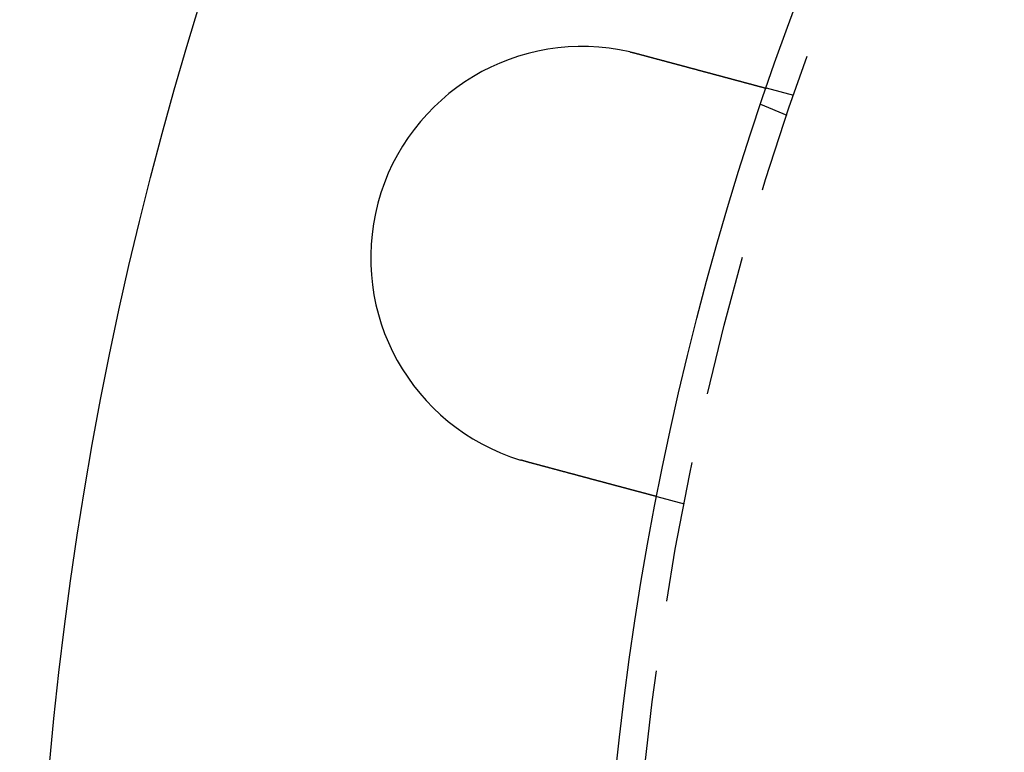
# Model space of a CAD drawing. Extents: x -150 to 650, y -850 to 117.
# Drawn here: x -131 to -96, y -688 to -662 of the extents above; entities that cross this region are included whole.
import ezdxf

# ---------------------------------------------------------------- set-up
doc = ezdxf.new("R2010")
doc.units = 0
doc.header["$LTSCALE"] = 20
doc.linetypes.add('HIDDEN', pattern=[0.375, 0.25, -0.125])
doc.layers.get('0').update_dxf_attribs({"linetype": 'CONTINUOUS'})

# ---------------------------------------------------------------- blocks, each defined once
blk = doc.blocks.new('A$C0E9CB8A7')
at = {"color": 1, "linetype": 'HIDDEN'}
for p, q in [((-103.09524, 35.38886), (-104.06344, 35.64829)), ((-103.33433, 34.68454), (-104.26038, 35.06812)), ((-106.97753, 20.89997), (-107.94573, 21.1594))]:
    blk.add_line(p, q, dxfattribs=at)
at = {"color": 3}
for points in [[(-108.905, 36.9411, 0), (-108.903, 36.9407, 0), (-108.901, 36.9402, 0), (-108.899, 36.9398, 0), (-108.897, 36.9393, 0), (-108.895, 36.9389, 0), (-108.893, 36.9384, 0), (-108.892, 36.9379, 0), (-108.89, 36.9375, 0), (-108.888, 36.937, 0), (-108.886, 36.9366, 0), (-108.884, 36.9361, 0), (-108.882, 36.9356, 0), (-108.88, 36.9352, 0), (-108.878, 36.9347, 0), (-108.876, 36.9343, 0), (-108.874, 36.9338, 0), (-108.872, 36.9333, 0), (-108.87, 36.9329, 0), (-108.868, 36.9324, 0), (-108.866, 36.9319, 0), (-108.864, 36.9315, 0), (-108.862, 36.931, 0), (-108.86, 36.9306, 0), (-108.858, 36.9301, 0), (-108.856, 36.9296, 0), (-108.854, 36.9292, 0), (-108.852, 36.9287, 0), (-108.85, 36.9282, 0), (-108.848, 36.9277, 0), (-108.846, 36.9273, 0), (-108.845, 36.9268, 0), (-108.843, 36.9263, 0), (-108.841, 36.9259, 0), (-108.839, 36.9254, 0), (-108.837, 36.9249, 0), (-108.835, 36.9244, 0), (-108.833, 36.924, 0), (-108.831, 36.9235, 0), (-108.829, 36.923, 0), (-108.827, 36.9225, 0), (-108.825, 36.9221, 0), (-108.823, 36.9216, 0), (-108.821, 36.9211, 0), (-108.819, 36.9206, 0), (-108.817, 36.9202, 0), (-108.815, 36.9197, 0), (-108.813, 36.9192, 0), (-108.811, 36.9187, 0), (-108.809, 36.9183, 0), (-108.807, 36.9178, 0), (-108.805, 36.9173, 0), (-108.803, 36.9168, 0), (-108.802, 36.9163, 0), (-108.8, 36.9158, 0), (-108.798, 36.9154, 0), (-108.796, 36.9149, 0), (-108.794, 36.9144, 0), (-108.792, 36.9139, 0), (-108.79, 36.9134, 0), (-108.788, 36.9129, 0), (-108.786, 36.9125, 0), (-108.784, 36.912, 0), (-108.782, 36.9115, 0), (-108.78, 36.911, 0), (-108.778, 36.9105, 0), (-108.776, 36.91, 0), (-108.774, 36.9095, 0), (-108.772, 36.909, 0), (-108.77, 36.9085, 0), (-108.768, 36.9081, 0), (-108.766, 36.9076, 0), (-108.764, 36.9071, 0), (-108.762, 36.9066, 0), (-108.761, 36.9061, 0), (-108.759, 36.9056, 0), (-108.757, 36.9051, 0), (-108.755, 36.9046, 0), (-108.753, 36.9041, 0), (-108.751, 36.9036, 0), (-108.749, 36.9031, 0), (-108.747, 36.9026, 0), (-108.745, 36.9021, 0), (-108.743, 36.9016, 0), (-108.741, 36.9011, 0), (-108.739, 36.9006, 0), (-108.737, 36.9001, 0), (-108.735, 36.8996, 0), (-108.733, 36.8991, 0), (-108.731, 36.8986, 0), (-108.729, 36.8981, 0), (-108.727, 36.8976, 0), (-108.725, 36.8971, 0), (-108.724, 36.8966, 0), (-108.722, 36.8961, 0), (-108.72, 36.8956, 0), (-108.718, 36.8951, 0), (-108.716, 36.8946, 0), (-108.714, 36.8941, 0), (-108.712, 36.8936, 0), (-108.71, 36.8931, 0), (-108.708, 36.8926, 0), (-108.706, 36.8921, 0), (-108.704, 36.8916, 0), (-108.702, 36.8911, 0), (-108.7, 36.8906, 0), (-108.698, 36.89, 0), (-108.696, 36.8895, 0), (-108.694, 36.889, 0), (-108.692, 36.8885, 0), (-108.69, 36.888, 0), (-108.688, 36.8875, 0), (-108.687, 36.887, 0), (-108.685, 36.8865, 0), (-108.683, 36.8859, 0), (-108.681, 36.8854, 0), (-108.679, 36.8849, 0), (-108.677, 36.8844, 0), (-108.675, 36.8839, 0), (-108.673, 36.8834, 0), (-108.671, 36.8829, 0), (-108.669, 36.8823, 0), (-108.667, 36.8818, 0), (-108.665, 36.8813, 0), (-108.663, 36.8808, 0), (-108.661, 36.8803, 0), (-108.659, 36.8797, 0), (-108.657, 36.8792, 0)], [(-108.657, 36.8792, 0), (-108.645, 36.8759, 0), (-108.632, 36.8725, 0), (-108.62, 36.8691, 0), (-108.607, 36.8658, 0), (-108.594, 36.8624, 0), (-108.582, 36.859, 0), (-108.569, 36.8556, 0), (-108.557, 36.8522, 0), (-108.544, 36.8488, 0), (-108.531, 36.8454, 0), (-108.518, 36.842, 0), (-108.506, 36.8386, 0), (-108.493, 36.8352, 0), (-108.48, 36.8318, 0), (-108.467, 36.8283, 0), (-108.455, 36.8249, 0), (-108.442, 36.8215, 0), (-108.429, 36.8181, 0), (-108.416, 36.8146, 0), (-108.403, 36.8112, 0), (-108.391, 36.8078, 0), (-108.378, 36.8043, 0), (-108.365, 36.8009, 0), (-108.352, 36.7974, 0), (-108.339, 36.794, 0), (-108.326, 36.7905, 0), (-108.313, 36.7871, 0), (-108.301, 36.7836, 0), (-108.288, 36.7802, 0), (-108.275, 36.7767, 0), (-108.262, 36.7733, 0), (-108.249, 36.7698, 0), (-108.236, 36.7663, 0), (-108.223, 36.7629, 0), (-108.21, 36.7594, 0), (-108.197, 36.756, 0), (-108.184, 36.7525, 0), (-108.171, 36.749, 0), (-108.159, 36.7456, 0), (-108.146, 36.7421, 0), (-108.133, 36.7386, 0), (-108.12, 36.7352, 0), (-108.107, 36.7317, 0), (-108.094, 36.7283, 0), (-108.081, 36.7248, 0), (-108.068, 36.7213, 0), (-108.055, 36.7179, 0), (-108.042, 36.7144, 0), (-108.029, 36.711, 0), (-108.016, 36.7075, 0), (-108.004, 36.704, 0), (-107.991, 36.7006, 0), (-107.978, 36.6971, 0), (-107.965, 36.6937, 0), (-107.952, 36.6902, 0), (-107.939, 36.6868, 0), (-107.926, 36.6834, 0), (-107.914, 36.6799, 0), (-107.901, 36.6765, 0), (-107.888, 36.673, 0), (-107.875, 36.6696, 0), (-107.862, 36.6662, 0), (-107.849, 36.6627, 0), (-107.837, 36.6593, 0), (-107.824, 36.6559, 0), (-107.811, 36.6525, 0), (-107.798, 36.6491, 0), (-107.786, 36.6456, 0), (-107.773, 36.6422, 0), (-107.76, 36.6388, 0), (-107.747, 36.6354, 0), (-107.735, 36.632, 0), (-107.722, 36.6286, 0), (-107.709, 36.6252, 0), (-107.697, 36.6219, 0), (-107.684, 36.6185, 0), (-107.672, 36.6151, 0), (-107.659, 36.6117, 0), (-107.646, 36.6084, 0), (-107.634, 36.605, 0), (-107.621, 36.6016, 0), (-107.609, 36.5983, 0), (-107.596, 36.5949, 0), (-107.584, 36.5916, 0), (-107.571, 36.5883, 0), (-107.559, 36.5849, 0), (-107.547, 36.5816, 0), (-107.534, 36.5783, 0), (-107.522, 36.575, 0), (-107.509, 36.5717, 0), (-107.497, 36.5683, 0), (-107.485, 36.5651, 0), (-107.473, 36.5618, 0), (-107.46, 36.5585, 0), (-107.448, 36.5552, 0), (-107.436, 36.5519, 0), (-107.424, 36.5487, 0), (-107.412, 36.5454, 0), (-107.399, 36.5422, 0), (-107.387, 36.5389, 0), (-107.375, 36.5357, 0), (-107.363, 36.5325, 0), (-107.351, 36.5292, 0), (-107.339, 36.526, 0), (-107.327, 36.5228, 0), (-107.315, 36.5196, 0), (-107.303, 36.5164, 0), (-107.292, 36.5133, 0), (-107.28, 36.5101, 0), (-107.268, 36.5069, 0), (-107.256, 36.5038, 0), (-107.244, 36.5006, 0), (-107.233, 36.4975, 0), (-107.221, 36.4943, 0), (-107.209, 36.4912, 0), (-107.198, 36.4881, 0), (-107.186, 36.485, 0), (-107.175, 36.4819, 0), (-107.163, 36.4788, 0), (-107.152, 36.4758, 0), (-107.14, 36.4727, 0), (-107.129, 36.4696, 0), (-107.117, 36.4666, 0), (-107.106, 36.4636, 0), (-107.095, 36.4605, 0), (-107.084, 36.4575, 0), (-107.072, 36.4545, 0), (-107.061, 36.4515, 0), (-107.05, 36.4485, 0), (-107.039, 36.4455, 0), (-107.028, 36.4426, 0), (-107.017, 36.4396, 0), (-107.005, 36.4366, 0), (-106.994, 36.4336, 0), (-106.983, 36.4306, 0), (-106.972, 36.4276, 0), (-106.961, 36.4246, 0), (-106.949, 36.4216, 0), (-106.938, 36.4185, 0), (-106.927, 36.4155, 0), (-106.916, 36.4125, 0), (-106.904, 36.4095, 0), (-106.893, 36.4065, 0), (-106.882, 36.4034, 0), (-106.87, 36.4004, 0), (-106.859, 36.3974, 0), (-106.848, 36.3944, 0), (-106.836, 36.3913, 0), (-106.825, 36.3883, 0), (-106.814, 36.3852, 0), (-106.802, 36.3822, 0), (-106.791, 36.3792, 0), (-106.78, 36.3761, 0), (-106.768, 36.3731, 0), (-106.757, 36.37, 0), (-106.746, 36.367, 0), (-106.734, 36.364, 0), (-106.723, 36.3609, 0), (-106.712, 36.3579, 0), (-106.7, 36.3548, 0), (-106.689, 36.3518, 0), (-106.678, 36.3487, 0), (-106.666, 36.3457, 0), (-106.655, 36.3427, 0), (-106.643, 36.3396, 0), (-106.632, 36.3366, 0), (-106.621, 36.3335, 0), (-106.609, 36.3305, 0), (-106.598, 36.3274, 0), (-106.587, 36.3244, 0), (-106.575, 36.3214, 0), (-106.564, 36.3183, 0), (-106.553, 36.3153, 0), (-106.541, 36.3123, 0), (-106.53, 36.3092, 0), (-106.519, 36.3062, 0), (-106.507, 36.3032, 0), (-106.496, 36.3001, 0), (-106.485, 36.2971, 0), (-106.474, 36.2941, 0), (-106.462, 36.2911, 0), (-106.451, 36.2881, 0), (-106.44, 36.2851, 0), (-106.429, 36.282, 0), (-106.417, 36.279, 0), (-106.406, 36.276, 0), (-106.395, 36.273, 0), (-106.384, 36.27, 0), (-106.373, 36.267, 0), (-106.361, 36.264, 0), (-106.35, 36.2611, 0), (-106.339, 36.2581, 0), (-106.328, 36.2551, 0), (-106.317, 36.2521, 0), (-106.306, 36.2492, 0), (-106.295, 36.2462, 0), (-106.284, 36.2432, 0), (-106.273, 36.2403, 0), (-106.262, 36.2373, 0), (-106.251, 36.2344, 0), (-106.24, 36.2314, 0), (-106.229, 36.2285, 0), (-106.218, 36.2256, 0), (-106.207, 36.2227, 0), (-106.196, 36.2197, 0), (-106.185, 36.2168, 0), (-106.174, 36.2139, 0), (-106.164, 36.211, 0), (-106.153, 36.2081, 0), (-106.142, 36.2052, 0), (-106.131, 36.2023, 0), (-106.12, 36.1995, 0), (-106.11, 36.1966, 0), (-106.099, 36.1937, 0), (-106.088, 36.1909, 0), (-106.078, 36.188, 0), (-106.067, 36.1852, 0), (-106.057, 36.1823, 0), (-106.046, 36.1795, 0), (-106.035, 36.1767, 0), (-106.025, 36.1739, 0), (-106.014, 36.1711, 0), (-106.004, 36.1683, 0), (-105.994, 36.1655, 0), (-105.983, 36.1627, 0), (-105.973, 36.1599, 0), (-105.962, 36.1571, 0), (-105.952, 36.1544, 0), (-105.942, 36.1516, 0), (-105.932, 36.1488, 0), (-105.921, 36.1461, 0), (-105.911, 36.1434, 0), (-105.901, 36.1406, 0), (-105.891, 36.1379, 0), (-105.881, 36.1352, 0), (-105.871, 36.1325, 0), (-105.861, 36.1298, 0), (-105.85, 36.1271, 0), (-105.84, 36.1244, 0), (-105.831, 36.1218, 0), (-105.821, 36.1191, 0), (-105.811, 36.1165, 0), (-105.801, 36.1138, 0), (-105.791, 36.1112, 0), (-105.781, 36.1086, 0), (-105.771, 36.1059, 0), (-105.762, 36.1033, 0), (-105.752, 36.1007, 0), (-105.742, 36.0981, 0), (-105.733, 36.0956, 0), (-105.723, 36.093, 0), (-105.714, 36.0904, 0), (-105.704, 36.0879, 0), (-105.695, 36.0853, 0), (-105.685, 36.0828, 0), (-105.676, 36.0803, 0), (-105.666, 36.0778, 0), (-105.657, 36.0753, 0), (-105.648, 36.0728, 0), (-105.638, 36.0703, 0), (-105.629, 36.0678, 0), (-105.62, 36.0654, 0), (-105.611, 36.0629, 0), (-105.602, 36.0605, 0), (-105.593, 36.058, 0), (-105.584, 36.0556, 0), (-105.575, 36.0532, 0), (-105.566, 36.0508, 0), (-105.557, 36.0484, 0), (-105.548, 36.046, 0), (-105.539, 36.0437, 0), (-105.53, 36.0413, 0), (-105.522, 36.039, 0), (-105.513, 36.0367, 0), (-105.504, 36.0343, 0), (-105.496, 36.032, 0), (-105.487, 36.0297, 0), (-105.478, 36.0274, 0), (-105.47, 36.0252, 0), (-105.461, 36.0229, 0), (-105.453, 36.0206, 0), (-105.444, 36.0183, 0), (-105.436, 36.016, 0), (-105.427, 36.0138, 0), (-105.419, 36.0115, 0), (-105.41, 36.0092, 0), (-105.402, 36.0069, 0), (-105.393, 36.0047, 0), (-105.385, 36.0024, 0), (-105.377, 36.0001, 0), (-105.368, 35.9979, 0), (-105.36, 35.9956, 0), (-105.351, 35.9933, 0), (-105.343, 35.9911, 0), (-105.334, 35.9888, 0), (-105.326, 35.9865, 0), (-105.317, 35.9843, 0), (-105.309, 35.982, 0), (-105.301, 35.9798, 0), (-105.292, 35.9775, 0), (-105.284, 35.9753, 0), (-105.275, 35.9731, 0), (-105.267, 35.9708, 0), (-105.259, 35.9686, 0), (-105.25, 35.9663, 0), (-105.242, 35.9641, 0), (-105.234, 35.9619, 0), (-105.226, 35.9597, 0), (-105.217, 35.9574, 0), (-105.209, 35.9552, 0), (-105.201, 35.953, 0), (-105.192, 35.9508, 0), (-105.184, 35.9486, 0), (-105.176, 35.9464, 0), (-105.168, 35.9442, 0), (-105.16, 35.942, 0), (-105.152, 35.9398, 0), (-105.143, 35.9377, 0), (-105.135, 35.9355, 0), (-105.127, 35.9333, 0), (-105.119, 35.9311, 0), (-105.111, 35.929, 0), (-105.103, 35.9268, 0), (-105.095, 35.9247, 0), (-105.087, 35.9225, 0), (-105.079, 35.9204, 0), (-105.071, 35.9182, 0), (-105.063, 35.9161, 0), (-105.055, 35.914, 0), (-105.047, 35.9119, 0), (-105.039, 35.9098, 0), (-105.031, 35.9077, 0), (-105.024, 35.9056, 0), (-105.016, 35.9035, 0), (-105.008, 35.9014, 0), (-105, 35.8993, 0), (-104.992, 35.8972, 0), (-104.985, 35.8952, 0), (-104.977, 35.8931, 0), (-104.969, 35.891, 0), (-104.962, 35.889, 0), (-104.954, 35.887, 0), (-104.947, 35.8849, 0), (-104.939, 35.8829, 0), (-104.932, 35.8809, 0), (-104.924, 35.8789, 0), (-104.917, 35.8769, 0), (-104.909, 35.8749, 0), (-104.902, 35.8729, 0), (-104.894, 35.8709, 0), (-104.887, 35.8689, 0), (-104.88, 35.867, 0), (-104.872, 35.865, 0), (-104.865, 35.8631, 0), (-104.858, 35.8612, 0), (-104.851, 35.8592, 0), (-104.844, 35.8573, 0), (-104.836, 35.8554, 0), (-104.829, 35.8535, 0), (-104.822, 35.8516, 0), (-104.815, 35.8497, 0), (-104.808, 35.8478, 0), (-104.801, 35.846, 0), (-104.794, 35.8441, 0), (-104.787, 35.8423, 0), (-104.781, 35.8404, 0), (-104.774, 35.8386, 0), (-104.767, 35.8368, 0), (-104.76, 35.835, 0), (-104.753, 35.8332, 0), (-104.747, 35.8314, 0), (-104.74, 35.8296, 0), (-104.733, 35.8278, 0), (-104.727, 35.826, 0), (-104.72, 35.8243, 0), (-104.714, 35.8225, 0), (-104.707, 35.8208, 0), (-104.701, 35.819, 0), (-104.694, 35.8173, 0), (-104.688, 35.8156, 0), (-104.682, 35.8139, 0), (-104.675, 35.8122, 0), (-104.669, 35.8105, 0), (-104.663, 35.8089, 0), (-104.656, 35.8072, 0), (-104.65, 35.8055, 0), (-104.644, 35.8039, 0), (-104.638, 35.8022, 0), (-104.632, 35.8006, 0), (-104.626, 35.799, 0), (-104.62, 35.7974, 0), (-104.614, 35.7958, 0), (-104.608, 35.7942, 0), (-104.602, 35.7926, 0), (-104.596, 35.7911, 0), (-104.59, 35.7895, 0), (-104.585, 35.7879, 0), (-104.579, 35.7864, 0), (-104.573, 35.7849, 0), (-104.568, 35.7834, 0), (-104.562, 35.7818, 0), (-104.556, 35.7804, 0), (-104.551, 35.7789, 0), (-104.545, 35.7774, 0), (-104.54, 35.7759, 0), (-104.534, 35.7745, 0), (-104.529, 35.773, 0), (-104.524, 35.7716, 0), (-104.518, 35.7701, 0), (-104.513, 35.7687, 0), (-104.508, 35.7673, 0), (-104.502, 35.7659, 0), (-104.497, 35.7645, 0), (-104.492, 35.7632, 0), (-104.487, 35.7618, 0), (-104.482, 35.7604, 0), (-104.477, 35.7591, 0), (-104.472, 35.7578, 0), (-104.467, 35.7564, 0), (-104.462, 35.7551, 0), (-104.457, 35.7538, 0), (-104.453, 35.7525, 0), (-104.448, 35.7513, 0), (-104.443, 35.75, 0), (-104.438, 35.7487, 0), (-104.434, 35.7475, 0), (-104.429, 35.7463, 0), (-104.424, 35.745, 0), (-104.42, 35.7438, 0), (-104.415, 35.7426, 0), (-104.411, 35.7414, 0), (-104.406, 35.7402, 0), (-104.402, 35.7389, 0), (-104.397, 35.7377, 0), (-104.393, 35.7366, 0), (-104.388, 35.7354, 0), (-104.384, 35.7342, 0), (-104.38, 35.733, 0), (-104.375, 35.7318, 0), (-104.371, 35.7307, 0), (-104.367, 35.7295, 0), (-104.362, 35.7283, 0), (-104.358, 35.7272, 0), (-104.354, 35.7261, 0), (-104.349, 35.7249, 0), (-104.345, 35.7238, 0), (-104.341, 35.7227, 0), (-104.337, 35.7215, 0), (-104.333, 35.7204, 0), (-104.329, 35.7193, 0), (-104.324, 35.7182, 0), (-104.32, 35.7171, 0), (-104.316, 35.716, 0), (-104.312, 35.715, 0), (-104.308, 35.7139, 0), (-104.304, 35.7128, 0), (-104.3, 35.7118, 0), (-104.296, 35.7107, 0), (-104.293, 35.7097, 0), (-104.289, 35.7086, 0), (-104.285, 35.7076, 0), (-104.281, 35.7066, 0), (-104.277, 35.7056, 0), (-104.273, 35.7046, 0), (-104.27, 35.7036, 0), (-104.266, 35.7026, 0), (-104.262, 35.7016, 0), (-104.259, 35.7006, 0), (-104.255, 35.6996, 0), (-104.251, 35.6987, 0), (-104.248, 35.6977, 0), (-104.244, 35.6968, 0), (-104.241, 35.6958, 0), (-104.237, 35.6949, 0), (-104.234, 35.694, 0), (-104.23, 35.693, 0), (-104.227, 35.6921, 0), (-104.224, 35.6912, 0), (-104.22, 35.6903, 0), (-104.217, 35.6895, 0), (-104.214, 35.6886, 0), (-104.211, 35.6877, 0), (-104.207, 35.6869, 0), (-104.204, 35.686, 0), (-104.201, 35.6852, 0), (-104.198, 35.6844, 0), (-104.195, 35.6835, 0), (-104.192, 35.6827, 0), (-104.189, 35.6819, 0), (-104.186, 35.6811, 0), (-104.183, 35.6803, 0), (-104.18, 35.6796, 0), (-104.177, 35.6788, 0), (-104.174, 35.678, 0), (-104.172, 35.6773, 0), (-104.169, 35.6765, 0), (-104.166, 35.6758, 0), (-104.164, 35.6751, 0), (-104.161, 35.6744, 0), (-104.158, 35.6737, 0), (-104.156, 35.673, 0), (-104.153, 35.6723, 0), (-104.151, 35.6717, 0), (-104.148, 35.671, 0), (-104.146, 35.6703, 0), (-104.143, 35.6697, 0), (-104.141, 35.6691, 0), (-104.139, 35.6685, 0), (-104.136, 35.6678, 0), (-104.134, 35.6672, 0), (-104.132, 35.6667, 0), (-104.13, 35.6661, 0), (-104.128, 35.6655, 0), (-104.126, 35.6649, 0), (-104.124, 35.6644, 0), (-104.121, 35.6638, 0), (-104.12, 35.6633, 0), (-104.118, 35.6628, 0), (-104.116, 35.6623, 0), (-104.114, 35.6618, 0), (-104.112, 35.6613, 0), (-104.11, 35.6608, 0), (-104.108, 35.6603, 0), (-104.107, 35.6598, 0), (-104.105, 35.6594, 0), (-104.103, 35.6589, 0), (-104.102, 35.6585, 0), (-104.1, 35.6581, 0), (-104.098, 35.6577, 0), (-104.097, 35.6573, 0), (-104.095, 35.6569, 0), (-104.094, 35.6565, 0), (-104.093, 35.6561, 0), (-104.091, 35.6557, 0), (-104.09, 35.6553, 0), (-104.088, 35.655, 0), (-104.087, 35.6546, 0), (-104.086, 35.6543, 0), (-104.085, 35.654, 0), (-104.084, 35.6537, 0), (-104.082, 35.6534, 0), (-104.081, 35.6531, 0), (-104.08, 35.6528, 0), (-104.079, 35.6525, 0), (-104.078, 35.6522, 0), (-104.077, 35.652, 0), (-104.076, 35.6517, 0), (-104.075, 35.6515, 0), (-104.074, 35.6512, 0), (-104.074, 35.651, 0), (-104.073, 35.6508, 0), (-104.072, 35.6506, 0), (-104.071, 35.6504, 0), (-104.071, 35.6502, 0), (-104.07, 35.65, 0), (-104.069, 35.6499, 0), (-104.069, 35.6497, 0), (-104.068, 35.6495, 0), (-104.068, 35.6494, 0), (-104.067, 35.6493, 0), (-104.067, 35.6491, 0), (-104.066, 35.649, 0), (-104.066, 35.6489, 0), (-104.065, 35.6488, 0), (-104.065, 35.6487, 0), (-104.065, 35.6486, 0), (-104.064, 35.6486, 0), (-104.064, 35.6485, 0), (-104.064, 35.6484, 0), (-104.064, 35.6484, 0), (-104.064, 35.6484, 0), (-104.064, 35.6483, 0), (-104.064, 35.6483, 0), (-104.063, 35.6483, 0), (-104.063, 35.6483, 0)], [(-112.54, 22.3903, 0), (-112.542, 22.3909, 0), (-112.544, 22.3914, 0), (-112.545, 22.3919, 0), (-112.547, 22.3924, 0), (-112.549, 22.3929, 0), (-112.551, 22.3935, 0), (-112.553, 22.394, 0), (-112.555, 22.3945, 0), (-112.557, 22.395, 0), (-112.559, 22.3956, 0), (-112.561, 22.3961, 0), (-112.563, 22.3966, 0), (-112.565, 22.3972, 0), (-112.567, 22.3977, 0), (-112.569, 22.3982, 0), (-112.571, 22.3987, 0), (-112.573, 22.3993, 0), (-112.575, 22.3998, 0), (-112.577, 22.4003, 0), (-112.579, 22.4009, 0), (-112.58, 22.4014, 0), (-112.582, 22.4019, 0), (-112.584, 22.4025, 0), (-112.586, 22.403, 0), (-112.588, 22.4035, 0), (-112.59, 22.4041, 0), (-112.592, 22.4046, 0), (-112.594, 22.4051, 0), (-112.596, 22.4057, 0), (-112.598, 22.4062, 0), (-112.6, 22.4067, 0), (-112.602, 22.4073, 0), (-112.604, 22.4078, 0), (-112.606, 22.4084, 0), (-112.608, 22.4089, 0), (-112.61, 22.4094, 0), (-112.612, 22.41, 0), (-112.613, 22.4105, 0), (-112.615, 22.4111, 0), (-112.617, 22.4116, 0), (-112.619, 22.4121, 0), (-112.621, 22.4127, 0), (-112.623, 22.4132, 0), (-112.625, 22.4138, 0), (-112.627, 22.4143, 0), (-112.629, 22.4149, 0), (-112.631, 22.4154, 0), (-112.633, 22.4159, 0), (-112.635, 22.4165, 0), (-112.637, 22.417, 0), (-112.639, 22.4176, 0), (-112.641, 22.4181, 0), (-112.643, 22.4187, 0), (-112.644, 22.4192, 0), (-112.646, 22.4198, 0), (-112.648, 22.4203, 0), (-112.65, 22.4209, 0), (-112.652, 22.4214, 0), (-112.654, 22.422, 0), (-112.656, 22.4225, 0), (-112.658, 22.4231, 0), (-112.66, 22.4236, 0), (-112.662, 22.4242, 0), (-112.664, 22.4247, 0), (-112.666, 22.4253, 0), (-112.668, 22.4259, 0), (-112.67, 22.4264, 0), (-112.672, 22.427, 0), (-112.673, 22.4275, 0), (-112.675, 22.4281, 0), (-112.677, 22.4286, 0), (-112.679, 22.4292, 0), (-112.681, 22.4298, 0), (-112.683, 22.4303, 0), (-112.685, 22.4309, 0), (-112.687, 22.4314, 0), (-112.689, 22.432, 0), (-112.691, 22.4326, 0), (-112.693, 22.4331, 0), (-112.695, 22.4337, 0), (-112.697, 22.4342, 0), (-112.699, 22.4348, 0), (-112.701, 22.4354, 0), (-112.702, 22.4359, 0), (-112.704, 22.4365, 0), (-112.706, 22.4371, 0), (-112.708, 22.4376, 0), (-112.71, 22.4382, 0), (-112.712, 22.4388, 0), (-112.714, 22.4393, 0), (-112.716, 22.4399, 0), (-112.718, 22.4405, 0), (-112.72, 22.441, 0), (-112.722, 22.4416, 0), (-112.724, 22.4422, 0), (-112.726, 22.4427, 0), (-112.728, 22.4433, 0), (-112.729, 22.4439, 0), (-112.731, 22.4445, 0), (-112.733, 22.445, 0), (-112.735, 22.4456, 0), (-112.737, 22.4462, 0), (-112.739, 22.4467, 0), (-112.741, 22.4473, 0), (-112.743, 22.4479, 0), (-112.745, 22.4485, 0), (-112.747, 22.449, 0), (-112.749, 22.4496, 0), (-112.751, 22.4502, 0), (-112.753, 22.4508, 0), (-112.754, 22.4513, 0), (-112.756, 22.4519, 0), (-112.758, 22.4525, 0), (-112.76, 22.4531, 0), (-112.762, 22.4537, 0), (-112.764, 22.4542, 0), (-112.766, 22.4548, 0), (-112.768, 22.4554, 0), (-112.77, 22.456, 0), (-112.772, 22.4566, 0), (-112.774, 22.4572, 0), (-112.776, 22.4577, 0), (-112.778, 22.4583, 0), (-112.78, 22.4589, 0), (-112.781, 22.4595, 0), (-112.783, 22.4601, 0), (-112.785, 22.4607, 0)], [(-107.946, 21.1594, 0), (-107.946, 21.1594, 0), (-107.946, 21.1594, 0), (-107.946, 21.1594, 0), (-107.946, 21.1595, 0), (-107.946, 21.1595, 0), (-107.946, 21.1596, 0), (-107.947, 21.1596, 0), (-107.947, 21.1597, 0), (-107.947, 21.1597, 0), (-107.947, 21.1598, 0), (-107.948, 21.1599, 0), (-107.948, 21.16, 0), (-107.948, 21.1601, 0), (-107.949, 21.1602, 0), (-107.949, 21.1604, 0), (-107.95, 21.1605, 0), (-107.95, 21.1607, 0), (-107.951, 21.1608, 0), (-107.952, 21.161, 0), (-107.952, 21.1611, 0), (-107.953, 21.1613, 0), (-107.954, 21.1615, 0), (-107.954, 21.1617, 0), (-107.955, 21.1619, 0), (-107.956, 21.1621, 0), (-107.957, 21.1624, 0), (-107.958, 21.1626, 0), (-107.959, 21.1628, 0), (-107.959, 21.1631, 0), (-107.96, 21.1633, 0), (-107.961, 21.1636, 0), (-107.962, 21.1639, 0), (-107.964, 21.1642, 0), (-107.965, 21.1645, 0), (-107.966, 21.1648, 0), (-107.967, 21.1651, 0), (-107.968, 21.1654, 0), (-107.969, 21.1658, 0), (-107.971, 21.1661, 0), (-107.972, 21.1665, 0), (-107.973, 21.1668, 0), (-107.975, 21.1672, 0), (-107.976, 21.1676, 0), (-107.978, 21.168, 0), (-107.979, 21.1684, 0), (-107.981, 21.1688, 0), (-107.982, 21.1692, 0), (-107.984, 21.1696, 0), (-107.986, 21.1701, 0), (-107.987, 21.1705, 0), (-107.989, 21.171, 0), (-107.991, 21.1714, 0), (-107.992, 21.1719, 0), (-107.994, 21.1724, 0), (-107.996, 21.1729, 0), (-107.998, 21.1734, 0), (-108, 21.1739, 0), (-108.002, 21.1744, 0), (-108.004, 21.175, 0), (-108.006, 21.1755, 0), (-108.008, 21.176, 0), (-108.01, 21.1766, 0), (-108.012, 21.1772, 0), (-108.014, 21.1778, 0), (-108.016, 21.1784, 0), (-108.019, 21.179, 0), (-108.021, 21.1796, 0), (-108.023, 21.1802, 0), (-108.026, 21.1808, 0), (-108.028, 21.1815, 0), (-108.03, 21.1821, 0), (-108.033, 21.1828, 0), (-108.035, 21.1834, 0), (-108.038, 21.1841, 0), (-108.041, 21.1848, 0), (-108.043, 21.1855, 0), (-108.046, 21.1862, 0), (-108.048, 21.1869, 0), (-108.051, 21.1877, 0), (-108.054, 21.1884, 0), (-108.057, 21.1891, 0), (-108.06, 21.1899, 0), (-108.062, 21.1907, 0), (-108.065, 21.1914, 0), (-108.068, 21.1922, 0), (-108.071, 21.193, 0), (-108.074, 21.1938, 0), (-108.077, 21.1946, 0), (-108.08, 21.1955, 0), (-108.083, 21.1963, 0), (-108.087, 21.1971, 0), (-108.09, 21.198, 0), (-108.093, 21.1988, 0), (-108.096, 21.1997, 0), (-108.099, 21.2006, 0), (-108.103, 21.2015, 0), (-108.106, 21.2023, 0), (-108.109, 21.2032, 0), (-108.113, 21.2042, 0), (-108.116, 21.2051, 0), (-108.12, 21.206, 0), (-108.123, 21.2069, 0), (-108.127, 21.2079, 0), (-108.13, 21.2088, 0), (-108.134, 21.2098, 0), (-108.137, 21.2107, 0), (-108.141, 21.2117, 0), (-108.145, 21.2127, 0), (-108.148, 21.2137, 0), (-108.152, 21.2147, 0), (-108.156, 21.2157, 0), (-108.159, 21.2167, 0), (-108.163, 21.2177, 0), (-108.167, 21.2187, 0), (-108.171, 21.2197, 0), (-108.175, 21.2208, 0), (-108.179, 21.2218, 0), (-108.183, 21.2229, 0), (-108.187, 21.2239, 0), (-108.191, 21.225, 0), (-108.195, 21.2261, 0), (-108.199, 21.2272, 0), (-108.203, 21.2282, 0), (-108.207, 21.2293, 0), (-108.211, 21.2304, 0), (-108.215, 21.2315, 0), (-108.219, 21.2327, 0), (-108.223, 21.2338, 0), (-108.228, 21.2349, 0), (-108.232, 21.236, 0), (-108.236, 21.2372, 0), (-108.24, 21.2383, 0), (-108.245, 21.2395, 0), (-108.249, 21.2406, 0), (-108.253, 21.2418, 0), (-108.258, 21.2429, 0), (-108.262, 21.2441, 0), (-108.266, 21.2453, 0), (-108.271, 21.2465, 0), (-108.275, 21.2477, 0), (-108.28, 21.2489, 0), (-108.284, 21.2501, 0), (-108.289, 21.2513, 0), (-108.293, 21.2525, 0), (-108.298, 21.2537, 0), (-108.302, 21.2549, 0), (-108.307, 21.2561, 0), (-108.311, 21.2574, 0), (-108.316, 21.2586, 0), (-108.321, 21.2598, 0), (-108.325, 21.2611, 0), (-108.33, 21.2624, 0), (-108.335, 21.2637, 0), (-108.34, 21.2649, 0), (-108.344, 21.2662, 0), (-108.349, 21.2676, 0), (-108.354, 21.2689, 0), (-108.359, 21.2702, 0), (-108.364, 21.2716, 0), (-108.369, 21.2729, 0), (-108.374, 21.2743, 0), (-108.38, 21.2756, 0), (-108.385, 21.277, 0), (-108.39, 21.2784, 0), (-108.395, 21.2798, 0), (-108.4, 21.2813, 0), (-108.406, 21.2827, 0), (-108.411, 21.2841, 0), (-108.417, 21.2856, 0), (-108.422, 21.287, 0), (-108.428, 21.2885, 0), (-108.433, 21.29, 0), (-108.439, 21.2915, 0), (-108.444, 21.293, 0), (-108.45, 21.2945, 0), (-108.455, 21.296, 0), (-108.461, 21.2975, 0), (-108.467, 21.2991, 0), (-108.473, 21.3006, 0), (-108.479, 21.3022, 0), (-108.484, 21.3037, 0), (-108.49, 21.3053, 0), (-108.496, 21.3069, 0), (-108.502, 21.3085, 0), (-108.508, 21.3101, 0), (-108.514, 21.3117, 0), (-108.52, 21.3134, 0), (-108.526, 21.315, 0), (-108.533, 21.3166, 0), (-108.539, 21.3183, 0), (-108.545, 21.32, 0), (-108.551, 21.3216, 0), (-108.558, 21.3233, 0), (-108.564, 21.325, 0), (-108.57, 21.3267, 0), (-108.577, 21.3284, 0), (-108.583, 21.3302, 0), (-108.589, 21.3319, 0), (-108.596, 21.3336, 0), (-108.602, 21.3354, 0), (-108.609, 21.3371, 0), (-108.616, 21.3389, 0), (-108.622, 21.3407, 0), (-108.629, 21.3425, 0), (-108.636, 21.3443, 0), (-108.642, 21.3461, 0), (-108.649, 21.3479, 0), (-108.656, 21.3497, 0), (-108.663, 21.3515, 0), (-108.67, 21.3534, 0), (-108.677, 21.3552, 0), (-108.684, 21.3571, 0), (-108.69, 21.359, 0), (-108.697, 21.3608, 0), (-108.705, 21.3627, 0), (-108.712, 21.3646, 0), (-108.719, 21.3665, 0), (-108.726, 21.3684, 0), (-108.733, 21.3703, 0), (-108.74, 21.3723, 0), (-108.747, 21.3742, 0), (-108.755, 21.3761, 0), (-108.762, 21.3781, 0), (-108.769, 21.3801, 0), (-108.777, 21.382, 0), (-108.784, 21.384, 0), (-108.791, 21.386, 0), (-108.799, 21.388, 0), (-108.806, 21.39, 0), (-108.814, 21.392, 0), (-108.821, 21.394, 0), (-108.829, 21.396, 0), (-108.836, 21.3981, 0), (-108.844, 21.4001, 0), (-108.852, 21.4022, 0), (-108.859, 21.4042, 0), (-108.867, 21.4063, 0), (-108.875, 21.4083, 0), (-108.883, 21.4104, 0), (-108.89, 21.4125, 0), (-108.898, 21.4146, 0), (-108.906, 21.4167, 0), (-108.914, 21.4188, 0), (-108.922, 21.4209, 0), (-108.929, 21.423, 0), (-108.937, 21.4251, 0), (-108.945, 21.4272, 0), (-108.953, 21.4294, 0), (-108.961, 21.4315, 0), (-108.969, 21.4336, 0), (-108.977, 21.4358, 0), (-108.985, 21.4379, 0), (-108.993, 21.4401, 0), (-109.001, 21.4422, 0), (-109.009, 21.4444, 0), (-109.018, 21.4466, 0), (-109.026, 21.4488, 0), (-109.034, 21.4509, 0), (-109.042, 21.4531, 0), (-109.05, 21.4553, 0), (-109.058, 21.4575, 0), (-109.067, 21.4597, 0), (-109.075, 21.4619, 0), (-109.083, 21.4641, 0), (-109.091, 21.4663, 0), (-109.1, 21.4686, 0), (-109.108, 21.4708, 0), (-109.116, 21.473, 0), (-109.124, 21.4752, 0), (-109.133, 21.4775, 0), (-109.141, 21.4797, 0), (-109.149, 21.4819, 0), (-109.158, 21.4842, 0), (-109.166, 21.4864, 0), (-109.175, 21.4887, 0), (-109.183, 21.4909, 0), (-109.191, 21.4931, 0), (-109.2, 21.4954, 0), (-109.208, 21.4977, 0), (-109.217, 21.4999, 0), (-109.225, 21.5022, 0), (-109.233, 21.5044, 0), (-109.242, 21.5067, 0), (-109.25, 21.509, 0), (-109.259, 21.5112, 0), (-109.267, 21.5135, 0), (-109.276, 21.5158, 0), (-109.284, 21.5181, 0), (-109.293, 21.5203, 0), (-109.301, 21.5226, 0), (-109.31, 21.5249, 0), (-109.318, 21.5272, 0), (-109.327, 21.5294, 0), (-109.335, 21.5317, 0), (-109.344, 21.534, 0), (-109.352, 21.5363, 0), (-109.361, 21.5386, 0), (-109.369, 21.5408, 0), (-109.378, 21.5431, 0), (-109.386, 21.5454, 0), (-109.395, 21.5478, 0), (-109.404, 21.5501, 0), (-109.413, 21.5524, 0), (-109.421, 21.5548, 0), (-109.43, 21.5572, 0), (-109.439, 21.5595, 0), (-109.448, 21.5619, 0), (-109.457, 21.5643, 0), (-109.466, 21.5667, 0), (-109.475, 21.5692, 0), (-109.484, 21.5716, 0), (-109.493, 21.574, 0), (-109.502, 21.5765, 0), (-109.511, 21.5789, 0), (-109.521, 21.5814, 0), (-109.53, 21.5839, 0), (-109.539, 21.5864, 0), (-109.549, 21.5889, 0), (-109.558, 21.5914, 0), (-109.567, 21.5939, 0), (-109.577, 21.5965, 0), (-109.586, 21.599, 0), (-109.596, 21.6015, 0), (-109.605, 21.6041, 0), (-109.615, 21.6067, 0), (-109.625, 21.6093, 0), (-109.634, 21.6118, 0), (-109.644, 21.6144, 0), (-109.654, 21.6171, 0), (-109.663, 21.6197, 0), (-109.673, 21.6223, 0), (-109.683, 21.6249, 0), (-109.693, 21.6276, 0), (-109.703, 21.6302, 0), (-109.713, 21.6329, 0), (-109.723, 21.6356, 0), (-109.733, 21.6382, 0), (-109.743, 21.6409, 0), (-109.753, 21.6436, 0), (-109.763, 21.6463, 0), (-109.773, 21.649, 0), (-109.783, 21.6517, 0), (-109.793, 21.6545, 0), (-109.804, 21.6572, 0), (-109.814, 21.66, 0), (-109.824, 21.6627, 0), (-109.834, 21.6655, 0), (-109.845, 21.6682, 0), (-109.855, 21.671, 0), (-109.865, 21.6738, 0), (-109.876, 21.6766, 0), (-109.886, 21.6794, 0), (-109.897, 21.6822, 0), (-109.907, 21.685, 0), (-109.918, 21.6878, 0), (-109.928, 21.6906, 0), (-109.939, 21.6935, 0), (-109.949, 21.6963, 0), (-109.96, 21.6991, 0), (-109.971, 21.702, 0), (-109.981, 21.7048, 0), (-109.992, 21.7077, 0), (-110.003, 21.7106, 0), (-110.014, 21.7135, 0), (-110.024, 21.7163, 0), (-110.035, 21.7192, 0), (-110.046, 21.7221, 0), (-110.057, 21.725, 0), (-110.068, 21.7279, 0), (-110.078, 21.7308, 0), (-110.089, 21.7338, 0), (-110.1, 21.7367, 0), (-110.111, 21.7396, 0), (-110.122, 21.7426, 0), (-110.133, 21.7455, 0), (-110.144, 21.7484, 0), (-110.155, 21.7514, 0), (-110.166, 21.7543, 0), (-110.177, 21.7573, 0), (-110.188, 21.7603, 0), (-110.199, 21.7632, 0), (-110.21, 21.7662, 0), (-110.222, 21.7692, 0), (-110.233, 21.7722, 0), (-110.244, 21.7752, 0), (-110.255, 21.7782, 0), (-110.266, 21.7811, 0), (-110.277, 21.7841, 0), (-110.288, 21.7871, 0), (-110.3, 21.7901, 0), (-110.311, 21.7932, 0), (-110.322, 21.7962, 0), (-110.333, 21.7992, 0), (-110.345, 21.8022, 0), (-110.356, 21.8052, 0), (-110.367, 21.8082, 0), (-110.378, 21.8113, 0), (-110.39, 21.8143, 0), (-110.401, 21.8173, 0), (-110.412, 21.8203, 0), (-110.424, 21.8234, 0), (-110.435, 21.8264, 0), (-110.446, 21.8294, 0), (-110.458, 21.8325, 0), (-110.469, 21.8355, 0), (-110.48, 21.8386, 0), (-110.492, 21.8416, 0), (-110.503, 21.8446, 0), (-110.514, 21.8477, 0), (-110.526, 21.8507, 0), (-110.537, 21.8538, 0), (-110.548, 21.8568, 0), (-110.56, 21.8599, 0), (-110.571, 21.8629, 0), (-110.583, 21.8659, 0), (-110.594, 21.869, 0), (-110.605, 21.872, 0), (-110.617, 21.8751, 0), (-110.628, 21.8781, 0), (-110.639, 21.8812, 0), (-110.651, 21.8842, 0), (-110.662, 21.8872, 0), (-110.673, 21.8903, 0), (-110.685, 21.8933, 0), (-110.696, 21.8964, 0), (-110.707, 21.8994, 0), (-110.719, 21.9024, 0), (-110.73, 21.9055, 0), (-110.741, 21.9085, 0), (-110.753, 21.9115, 0), (-110.764, 21.9146, 0), (-110.775, 21.9176, 0), (-110.787, 21.9206, 0), (-110.798, 21.9236, 0), (-110.809, 21.9266, 0), (-110.82, 21.9297, 0), (-110.832, 21.9327, 0), (-110.843, 21.9357, 0), (-110.854, 21.9387, 0), (-110.865, 21.9417, 0), (-110.876, 21.9447, 0), (-110.888, 21.9477, 0), (-110.899, 21.9507, 0), (-110.91, 21.9537, 0), (-110.921, 21.9567, 0), (-110.932, 21.9596, 0), (-110.943, 21.9626, 0), (-110.955, 21.9656, 0), (-110.966, 21.9686, 0), (-110.977, 21.9716, 0), (-110.988, 21.9747, 0), (-111, 21.9777, 0), (-111.011, 21.9807, 0), (-111.022, 21.9838, 0), (-111.034, 21.9869, 0), (-111.045, 21.9899, 0), (-111.057, 21.993, 0), (-111.068, 21.9961, 0), (-111.08, 21.9992, 0), (-111.092, 22.0023, 0), (-111.103, 22.0055, 0), (-111.115, 22.0086, 0), (-111.127, 22.0117, 0), (-111.138, 22.0149, 0), (-111.15, 22.018, 0), (-111.162, 22.0212, 0), (-111.174, 22.0244, 0), (-111.186, 22.0275, 0), (-111.198, 22.0307, 0), (-111.21, 22.0339, 0), (-111.221, 22.0371, 0), (-111.233, 22.0404, 0), (-111.246, 22.0436, 0), (-111.258, 22.0468, 0), (-111.27, 22.05, 0), (-111.282, 22.0533, 0), (-111.294, 22.0565, 0), (-111.306, 22.0598, 0), (-111.318, 22.063, 0), (-111.33, 22.0663, 0), (-111.343, 22.0696, 0), (-111.355, 22.0729, 0), (-111.367, 22.0762, 0), (-111.379, 22.0795, 0), (-111.392, 22.0828, 0), (-111.404, 22.0861, 0), (-111.416, 22.0894, 0), (-111.429, 22.0927, 0), (-111.441, 22.096, 0), (-111.454, 22.0994, 0), (-111.466, 22.1027, 0), (-111.479, 22.106, 0), (-111.491, 22.1094, 0), (-111.504, 22.1127, 0), (-111.516, 22.1161, 0), (-111.529, 22.1195, 0), (-111.541, 22.1228, 0), (-111.554, 22.1262, 0), (-111.567, 22.1296, 0), (-111.579, 22.133, 0), (-111.592, 22.1364, 0), (-111.604, 22.1397, 0), (-111.617, 22.1431, 0), (-111.63, 22.1465, 0), (-111.642, 22.1499, 0), (-111.655, 22.1533, 0), (-111.668, 22.1568, 0), (-111.681, 22.1602, 0), (-111.693, 22.1636, 0), (-111.706, 22.167, 0), (-111.719, 22.1704, 0), (-111.732, 22.1739, 0), (-111.745, 22.1773, 0), (-111.757, 22.1807, 0), (-111.77, 22.1841, 0), (-111.783, 22.1876, 0), (-111.796, 22.191, 0), (-111.809, 22.1945, 0), (-111.822, 22.1979, 0), (-111.834, 22.2014, 0), (-111.847, 22.2048, 0), (-111.86, 22.2083, 0), (-111.873, 22.2117, 0), (-111.886, 22.2152, 0), (-111.899, 22.2186, 0), (-111.912, 22.2221, 0), (-111.925, 22.2255, 0), (-111.937, 22.229, 0), (-111.95, 22.2324, 0), (-111.963, 22.2359, 0), (-111.976, 22.2394, 0), (-111.989, 22.2428, 0), (-112.002, 22.2463, 0), (-112.015, 22.2498, 0), (-112.028, 22.2532, 0), (-112.041, 22.2567, 0), (-112.054, 22.2601, 0), (-112.067, 22.2636, 0), (-112.08, 22.2671, 0), (-112.093, 22.2705, 0), (-112.105, 22.274, 0), (-112.118, 22.2775, 0), (-112.131, 22.2809, 0), (-112.144, 22.2844, 0), (-112.157, 22.2878, 0), (-112.17, 22.2913, 0), (-112.183, 22.2947, 0), (-112.196, 22.2982, 0), (-112.209, 22.3016, 0), (-112.222, 22.3051, 0), (-112.234, 22.3085, 0), (-112.247, 22.312, 0), (-112.26, 22.3154, 0), (-112.273, 22.3189, 0), (-112.286, 22.3223, 0), (-112.299, 22.3257, 0), (-112.311, 22.3292, 0), (-112.324, 22.3326, 0), (-112.337, 22.336, 0), (-112.35, 22.3395, 0), (-112.363, 22.3429, 0), (-112.375, 22.3463, 0), (-112.388, 22.3497, 0), (-112.401, 22.3531, 0), (-112.413, 22.3565, 0), (-112.426, 22.3599, 0), (-112.439, 22.3633, 0), (-112.451, 22.3667, 0), (-112.464, 22.3701, 0), (-112.477, 22.3735, 0), (-112.489, 22.3769, 0), (-112.502, 22.3802, 0), (-112.515, 22.3836, 0), (-112.527, 22.387, 0), (-112.54, 22.3903, 0)]]:
    blk.add_polyline3d(points, dxfattribs=at)
at = {"color": 3, "linetype": 'CONTINUOUS'}
for radius in [150, 145, 130, 110]:
    blk.add_circle((0, 0), radius, dxfattribs=at)
at = {"color": 1, "linetype": 'HIDDEN'}
for radius in [147.87868, 109]:
    blk.add_circle((0, 0), radius, dxfattribs=at)
at = {"color": 3, "linetype": 'CONTINUOUS'}
blk.add_arc((-110.59851, 29.63478), 7.5, 76.951937, 253.048063, dxfattribs=at)

msp = doc.modelspace()

# ---------------------------------------------------------------- block references
msp.add_blockref('A$C0E9CB8A7', (0, -700))

doc.saveas('drawing.dxf')
